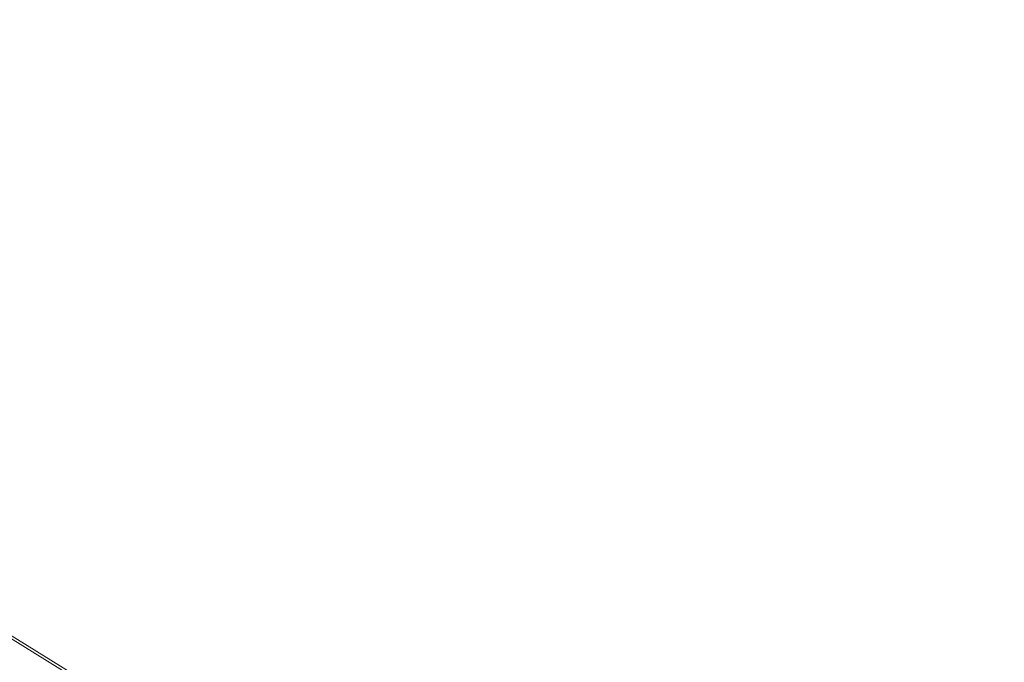
# Model space of a CAD drawing. Units: millimetres. Extents: x 356 to 18137, y 433 to 4573.
# Drawn here: x 1783 to 2002, y 1663 to 1806 of the extents above; entities that cross this region are included whole.
import ezdxf

# ---------------------------------------------------------------- set-up
doc = ezdxf.new("R2010")
doc.units = ezdxf.units.MM
doc.styles.get("Standard").update_dxf_attribs({"font": 'arial.ttf'})
doc.dimstyles.new('ISO-25', dxfattribs={"dimtxt": 2.5, "dimasz": 2.5, "dimexe": 1.25, "dimexo": 0.625, "dimtad": 1, "dimtxsty": 'Standard', "dimcen": 2.5, "dimadec": 0, "dimazin": 0, "dimtfac": 1, "dimtmove": 0, "dimatfit": 3, "dimfxl": 1, "dimarcsym": 0})

# ---------------------------------------------------------------- blocks, each defined once
blk = doc.blocks.new('A$C98318285')
at = {"color": 0, "linetype": 'Continuous', "lineweight": 0}
for p, q in [((-2925.35, 939.79), (-2703.37, 802.44)), ((-2703.68, 801.93), (-2925.67, 939.28))]:
    blk.add_line(p, q, dxfattribs=at)
blk = doc.blocks.new('*D6')
at = {"color": 0, "lineweight": -2, "transparency": 16777216}
for p, q in [((679.28, 4219.66), (638.03, 4219.66)), ((639.28, 4119.66), (639.28, 532.92)), ((679.28, 432.92), (638.03, 432.92))]:
    blk.add_line(p, q, dxfattribs=at)
at = {"color": 0, "transparency": 16777216}
for points in [[(622.62, 4119.66), (655.95, 4119.66), (639.28, 4219.66)], [(622.62, 532.92), (655.95, 532.92), (639.28, 432.92)]]:
    blk.add_solid(points, dxfattribs=at)
at = {"layer": 'Defpoints', "color": 0, "transparency": 16777216}
for p in [(2968.12, 4219.66), (639.28, 432.92), (1297.16, 432.92)]:
    blk.add_point(p, dxfattribs=at)
at = {"color": 0, "transparency": 16777216, "insert": (487.1, 2354.58), "char_height": 200, "attachment_point": 5, "rotation": 90}
blk.add_mtext('380', dxfattribs=at)
blk = doc.blocks.new('*D7')
at = {"color": 0, "lineweight": -2, "transparency": 16777216}
for p, q in [((824.58, 4249.29), (824.58, 4290.54)), ((4726.07, 4249.29), (4726.07, 4290.54)), ((924.58, 4289.29), (4626.07, 4289.29))]:
    blk.add_line(p, q, dxfattribs=at)
at = {"color": 0, "transparency": 16777216}
for points in [[(924.58, 4305.95), (924.58, 4272.62), (824.58, 4289.29)], [(4626.07, 4305.95), (4626.07, 4272.62), (4726.07, 4289.29)]]:
    blk.add_solid(points, dxfattribs=at)
at = {"layer": 'Defpoints', "color": 0, "transparency": 16777216}
for p in [(4726.07, 4289.29), (824.58, 1454.34), (4726.07, 1252.13)]:
    blk.add_point(p, dxfattribs=at)
at = {"color": 0, "transparency": 16777216, "insert": (2775.33, 4441.47), "char_height": 200, "attachment_point": 5}
blk.add_mtext('390', dxfattribs=at)

msp = doc.modelspace()

# ---------------------------------------------------------------- block references
msp.add_blockref('A$C98318285', (4586.975, 803.249))

# ---------------------------------------------------------------- dimensions: what is measured, and where the dimension line sits
dim = msp.add_linear_dim(base=(4726.073, 4289.287), p1=(824.583, 1454.336), p2=(4726.073, 1252.127), text='390', dimstyle='ISO-25', override={"dimtxt": 200, "dimasz": 100, "dimgap": 50, "dimtad": 3, "dimfxl": 40, "dimfxlon": 1})
dim.commit()
dim.dimension.update_dxf_attribs({"geometry": '*D7', "text_midpoint": (2775.328, 4441.47)})
dim = msp.add_linear_dim(base=(639.284, 432.916), p1=(2968.12, 4219.664), p2=(1297.165, 432.916), angle=90, text='380', dimstyle='ISO-25', override={"dimtxt": 200, "dimasz": 100, "dimgap": 50, "dimtad": 3, "dimfxl": 40, "dimfxlon": 1})
dim.commit()
dim.dimension.update_dxf_attribs({"geometry": '*D6', "text_midpoint": (639.284, 2354.582), "dimtype": 160})

doc.saveas('drawing.dxf')
